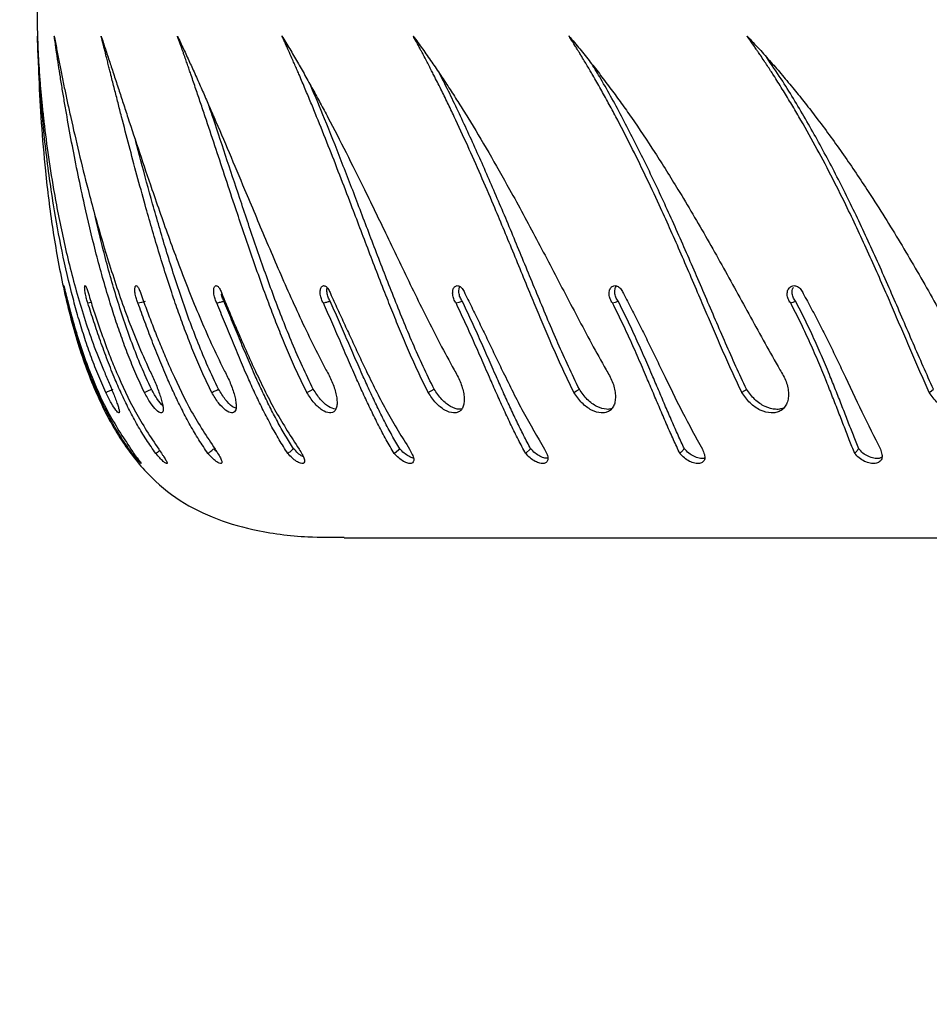
# Model space of a CAD drawing. Units: millimetres. Extents: x 745 to 1783, y -1335 to -956.
# Drawn here: x 1157 to 1169, y -1235 to -1223 of the extents above; entities that cross this region are included whole.
import ezdxf

# ---------------------------------------------------------------- set-up
doc = ezdxf.new("R2010")
doc.units = ezdxf.units.MM
doc.layers.add('VP-EQ', color=7, linetype='Continuous', true_color=0x8a3492)
doc.layers.add('VP-HIC', color=6, linetype='Continuous')

# ---------------------------------------------------------------- blocks, each defined once
blk = doc.blocks.new('___')
at = {"color": 7, "linetype": 'Continuous', "lineweight": 25}
for p, q in [((1604.701, -848.47), (1588.671, -848.47)), ((1602.421, -849.53), (1602.358, -849.59)), ((1606.306, -849.559), (1606.335, -849.59)), ((1607.919, -851.42), (1607.879, -851.43))]:
    blk.add_line(p, q, dxfattribs=at)
at = {"color": 7, "linetype": 'Continuous', "lineweight": 25, "flags": 128}
for points in [[(1604.071, -849.53), (1604.037, -849.56), (1604.002, -849.59)], [(1597.35, -850.297), (1597.324, -850.317), (1597.298, -850.337)], [(1601.815, -850.297), (1601.78, -850.317), (1601.746, -850.337)], [(1603.645, -850.297), (1603.607, -850.317), (1603.57, -850.337)], [(1605.169, -850.297), (1605.129, -850.317), (1605.088, -850.337)], [(1607.21, -850.297), (1607.165, -850.317), (1607.12, -850.337)], [(1599.091, -851.42), (1599.06, -851.431), (1599.03, -851.443)], [(1601.329, -851.42), (1601.293, -851.431), (1601.258, -851.443)], [(1603.295, -851.42), (1603.256, -851.431), (1603.217, -851.443)], [(1607.29, -851.42), (1607.243, -851.431), (1607.196, -851.443)]]:
    blk.add_lwpolyline(points, dxfattribs=at)
at = {"color": 7, "linetype": 'Continuous', "lineweight": 25}
for points, knots in [([(1608.558, -855.788), (1608.559, -855.707), (1608.559, -855.51), (1608.56, -855.166), (1608.554, -854.733), (1608.537, -854.228), (1608.506, -853.669), (1608.453, -853.035), (1608.367, -852.346), (1608.237, -851.621), (1608.06, -850.925), (1607.833, -850.299), (1607.555, -849.759), (1607.226, -849.315), (1606.828, -848.96), (1606.36, -848.714), (1605.797, -848.55), (1605.237, -848.475), (1604.852, -848.477), (1604.701, -848.478)], [0, 0, 0, 0, 0.02574, 0.062719, 0.109106, 0.163085, 0.22286, 0.286667, 0.364709, 0.443269, 0.519864, 0.592401, 0.654035, 0.711835, 0.766974, 0.821675, 0.878052, 0.952013, 1, 1, 1, 1]), ([(1597.965, -849.583), (1597.957, -849.561), (1597.945, -849.528), (1597.942, -849.488), (1597.949, -849.454), (1597.975, -849.42), (1598.026, -849.4), (1598.093, -849.403), (1598.164, -849.428), (1598.234, -849.471), (1598.269, -849.51), (1598.287, -849.53)], [0, 0, 0, 0, 0.125257, 0.1872, 0.249911, 0.375611, 0.50032, 0.62534, 0.750234, 0.875687, 1, 1, 1, 1]), ([(1600.201, -849.583), (1600.191, -849.561), (1600.176, -849.528), (1600.169, -849.488), (1600.171, -849.454), (1600.19, -849.42), (1600.233, -849.4), (1600.293, -849.403), (1600.361, -849.428), (1600.429, -849.471), (1600.465, -849.51), (1600.483, -849.53)], [0, 0, 0, 0, 0.125256, 0.187202, 0.249913, 0.37561, 0.500325, 0.625358, 0.75025, 0.875689, 1, 1, 1, 1]), ([(1602.182, -849.583), (1602.171, -849.561), (1602.154, -849.528), (1602.142, -849.488), (1602.139, -849.454), (1602.151, -849.42), (1602.186, -849.4), (1602.239, -849.403), (1602.301, -849.428), (1602.366, -849.471), (1602.403, -849.51), (1602.421, -849.53)], [0, 0, 0, 0, 0.125257, 0.187202, 0.249913, 0.375611, 0.500318, 0.625349, 0.75025, 0.875696, 1, 1, 1, 1]), ([(1603.879, -849.583), (1603.867, -849.561), (1603.848, -849.528), (1603.832, -849.488), (1603.824, -849.454), (1603.828, -849.42), (1603.854, -849.4), (1603.899, -849.403), (1603.955, -849.428), (1604.016, -849.471), (1604.053, -849.51), (1604.071, -849.53)], [0, 0, 0, 0, 0.125257, 0.187198, 0.24991, 0.375609, 0.50032, 0.625349, 0.75025, 0.875688, 1, 1, 1, 1]), ([(1605.266, -849.583), (1605.252, -849.561), (1605.232, -849.528), (1605.212, -849.488), (1605.199, -849.454), (1605.196, -849.42), (1605.213, -849.4), (1605.248, -849.403), (1605.298, -849.428), (1605.354, -849.471), (1605.39, -849.51), (1605.408, -849.53)], [0, 0, 0, 0, 0.12526, 0.187208, 0.249912, 0.375613, 0.500326, 0.625359, 0.750253, 0.875702, 1, 1, 1, 1]), ([(1606.322, -849.583), (1606.307, -849.561), (1606.285, -849.528), (1606.262, -849.488), (1606.244, -849.454), (1606.234, -849.42), (1606.241, -849.4), (1606.267, -849.403), (1606.308, -849.428), (1606.359, -849.471), (1606.394, -849.51), (1606.411, -849.53)], [0, 0, 0, 0, 0.1252637, 0.1871985, 0.2499131, 0.37561, 0.5003158, 0.6253501, 0.7502415, 0.8756801, 1, 1, 1, 1]), ([(1607.03, -849.583), (1607.014, -849.561), (1606.992, -849.528), (1606.965, -849.488), (1606.943, -849.454), (1606.925, -849.42), (1606.922, -849.4), (1606.939, -849.403), (1606.972, -849.428), (1607.016, -849.471), (1607.05, -849.51), (1607.066, -849.53)], [0, 0, 0, 0, 0.12525, 0.187191, 0.249901, 0.375605, 0.500314, 0.625348, 0.750241, 0.875672, 1, 1, 1, 1]), ([(1607.379, -849.583), (1607.364, -849.561), (1607.34, -849.528), (1607.311, -849.488), (1607.285, -849.454), (1607.26, -849.42), (1607.247, -849.4), (1607.254, -849.403), (1607.278, -849.428), (1607.315, -849.471), (1607.346, -849.51), (1607.362, -849.53)], [0, 0, 0, 0, 0.125245, 0.187204, 0.249916, 0.375605, 0.500319, 0.625354, 0.750242, 0.875684, 1, 1, 1, 1]), ([(1597.945, -849.482), (1597.956, -849.476), (1597.984, -849.463), (1598.046, -849.468), (1598.117, -849.491), (1598.186, -849.532), (1598.22, -849.571), (1598.237, -849.59)], [0, 0, 0, 0, 0.157069, 0.3703333, 0.5823122, 0.7931425, 1, 1, 1, 1]), ([(1598.287, -849.53), (1598.278, -849.54), (1598.262, -849.56), (1598.245, -849.58), (1598.237, -849.59)], [0, 0, 0, 0, 0.500029, 1, 1, 1, 1]), ([(1598.287, -849.53), (1598.31, -849.587), (1598.355, -849.702), (1598.426, -849.884), (1598.499, -850.072), (1598.573, -850.263), (1598.657, -850.472), (1598.751, -850.7), (1598.858, -850.943), (1598.97, -851.184), (1599.051, -851.341), (1599.091, -851.42)], [0, 0, 0, 0, 0.0995428, 0.1998377, 0.2998518, 0.3997641, 0.5000034, 0.624571, 0.7499982, 0.8749982, 1, 1, 1, 1]), ([(1600.171, -849.473), (1600.175, -849.471), (1600.192, -849.463), (1600.24, -849.469), (1600.306, -849.491), (1600.373, -849.532), (1600.409, -849.571), (1600.426, -849.59)], [0, 0, 0, 0, 0.062479, 0.299667, 0.535427, 0.769946, 1, 1, 1, 1]), ([(1600.483, -849.53), (1600.474, -849.54), (1600.455, -849.56), (1600.436, -849.58), (1600.426, -849.59)], [0, 0, 0, 0, 0.49997, 1, 1, 1, 1]), ([(1600.483, -849.53), (1600.51, -849.587), (1600.564, -849.702), (1600.644, -849.884), (1600.725, -850.072), (1600.806, -850.263), (1600.895, -850.472), (1600.993, -850.7), (1601.1, -850.943), (1601.212, -851.184), (1601.29, -851.341), (1601.329, -851.42)], [0, 0, 0, 0, 0.099544, 0.199839, 0.299853, 0.399764, 0.500005, 0.624571, 0.75, 0.874999, 1, 1, 1, 1]), ([(1602.142, -849.469), (1602.154, -849.469), (1602.182, -849.468), (1602.24, -849.492), (1602.304, -849.532), (1602.34, -849.571), (1602.358, -849.59)], [0, 0, 0, 0, 0.202899, 0.471254, 0.738145, 1, 1, 1, 1]), ([(1602.421, -849.53), (1602.452, -849.587), (1602.513, -849.702), (1602.602, -849.884), (1602.69, -850.072), (1602.776, -850.263), (1602.868, -850.472), (1602.968, -850.7), (1603.075, -850.943), (1603.184, -851.184), (1603.258, -851.341), (1603.295, -851.42)], [0, 0, 0, 0, 0.099543, 0.199839, 0.299853, 0.399765, 0.500005, 0.624572, 0.749998, 0.874999, 1, 1, 1, 1]), ([(1603.829, -849.471), (1603.831, -849.471), (1603.847, -849.471), (1603.889, -849.493), (1603.948, -849.532), (1603.984, -849.571), (1604.002, -849.59)], [0, 0, 0, 0, 0.048275, 0.368666, 0.687369, 1, 1, 1, 1]), ([(1604.071, -849.53), (1604.105, -849.587), (1604.173, -849.702), (1604.269, -849.884), (1604.362, -850.072), (1604.452, -850.263), (1604.547, -850.472), (1604.647, -850.7), (1604.752, -850.943), (1604.856, -851.184), (1604.925, -851.341), (1604.96, -851.42)], [0, 0, 0, 0, 0.099545, 0.19984, 0.299852, 0.399765, 0.500004, 0.624572, 0.749998, 0.874997, 1, 1, 1, 1]), ([(1605.212, -849.486), (1605.217, -849.489), (1605.238, -849.498), (1605.282, -849.533), (1605.317, -849.571), (1605.335, -849.59)], [0, 0, 0, 0, 0.147343, 0.577771, 1, 1, 1, 1]), ([(1605.408, -849.53), (1605.396, -849.54), (1605.371, -849.56), (1605.347, -849.58), (1605.335, -849.59)], [0, 0, 0, 0, 0.500087, 1, 1, 1, 1]), ([(1605.408, -849.53), (1605.444, -849.587), (1605.518, -849.702), (1605.62, -849.884), (1605.717, -850.072), (1605.81, -850.263), (1605.905, -850.472), (1606.004, -850.7), (1606.105, -850.943), (1606.203, -851.184), (1606.267, -851.341), (1606.298, -851.42)], [0, 0, 0, 0, 0.099546, 0.199841, 0.299854, 0.399766, 0.500006, 0.624571, 0.749999, 0.874997, 1, 1, 1, 1]), ([(1606.411, -849.53), (1606.399, -849.54), (1606.373, -849.56), (1606.348, -849.58), (1606.335, -849.59)], [0, 0, 0, 0, 0.500091, 1, 1, 1, 1]), ([(1606.411, -849.53), (1606.45, -849.587), (1606.527, -849.702), (1606.634, -849.884), (1606.734, -850.072), (1606.827, -850.263), (1606.922, -850.472), (1607.018, -850.7), (1607.114, -850.943), (1607.205, -851.184), (1607.261, -851.341), (1607.29, -851.42)], [0, 0, 0, 0, 0.099543, 0.199838, 0.299849, 0.399761, 0.500003, 0.624572, 0.749998, 0.874998, 1, 1, 1, 1]), ([(1607.066, -849.53), (1607.053, -849.54), (1607.035, -849.554), (1607.016, -849.568), (1607.011, -849.572)], [0, 0, 0, 0, 0.719818, 1, 1, 1, 1]), ([(1607.066, -849.53), (1607.106, -849.587), (1607.187, -849.702), (1607.296, -849.884), (1607.397, -850.072), (1607.49, -850.263), (1607.583, -850.472), (1607.674, -850.7), (1607.763, -850.943), (1607.845, -851.184), (1607.894, -851.341), (1607.919, -851.42)], [0, 0, 0, 0, 0.0995402, 0.1998387, 0.2998515, 0.3997637, 0.5000034, 0.6245708, 0.7499965, 0.8749996, 1, 1, 1, 1]), ([(1607.362, -849.53), (1607.403, -849.587), (1607.485, -849.702), (1607.595, -849.884), (1607.696, -850.072), (1607.787, -850.263), (1607.876, -850.472), (1607.962, -850.7), (1608.043, -850.943), (1608.115, -851.184), (1608.156, -851.341), (1608.176, -851.42)], [0, 0, 0, 0, 0.099541, 0.19984, 0.299853, 0.399767, 0.500005, 0.624573, 0.749999, 0.874999, 1, 1, 1, 1]), ([(1598.935, -851.538), (1598.899, -851.473), (1598.828, -851.344), (1598.725, -851.147), (1598.625, -850.948), (1598.527, -850.748), (1598.384, -850.449), (1598.198, -850.048), (1598.043, -849.738), (1597.965, -849.583)], [0, 0, 0, 0, 0.099797, 0.200205, 0.300457, 0.400695, 0.500251, 0.750179, 1, 1, 1, 1]), ([(1598.237, -849.59), (1598.259, -849.646), (1598.304, -849.757), (1598.372, -849.934), (1598.443, -850.117), (1598.517, -850.304), (1598.599, -850.509), (1598.693, -850.733), (1598.798, -850.972), (1598.91, -851.21), (1598.99, -851.365), (1599.03, -851.443)], [0, 0, 0, 0, 0.098303, 0.197705, 0.297157, 0.396803, 0.497038, 0.621916, 0.74798, 0.873882, 1, 1, 1, 1]), ([(1601.193, -851.538), (1601.159, -851.473), (1601.091, -851.344), (1600.991, -851.147), (1600.892, -850.948), (1600.794, -850.748), (1600.649, -850.449), (1600.456, -850.048), (1600.286, -849.738), (1600.201, -849.583)], [0, 0, 0, 0, 0.099796, 0.200207, 0.300456, 0.400696, 0.50025, 0.750179, 1, 1, 1, 1]), ([(1600.426, -849.59), (1600.452, -849.646), (1600.505, -849.757), (1600.583, -849.934), (1600.662, -850.117), (1600.741, -850.304), (1600.829, -850.509), (1600.925, -850.733), (1601.032, -850.972), (1601.142, -851.21), (1601.22, -851.365), (1601.258, -851.443)], [0, 0, 0, 0, 0.098303, 0.197706, 0.297157, 0.396804, 0.497039, 0.621917, 0.747984, 0.873885, 1, 1, 1, 1]), ([(1603.183, -851.538), (1603.151, -851.473), (1603.086, -851.344), (1602.99, -851.147), (1602.894, -850.948), (1602.799, -850.748), (1602.653, -850.449), (1602.457, -850.048), (1602.274, -849.738), (1602.182, -849.583)], [0, 0, 0, 0, 0.099796, 0.200206, 0.300457, 0.400695, 0.500249, 0.750178, 1, 1, 1, 1]), ([(1602.358, -849.59), (1602.387, -849.646), (1602.447, -849.757), (1602.533, -849.934), (1602.619, -850.117), (1602.704, -850.304), (1602.795, -850.509), (1602.893, -850.733), (1602.999, -850.972), (1603.107, -851.21), (1603.18, -851.365), (1603.217, -851.443)], [0, 0, 0, 0, 0.098301, 0.197704, 0.297157, 0.396801, 0.497038, 0.621916, 0.747982, 0.873884, 1, 1, 1, 1]), ([(1604.873, -851.538), (1604.843, -851.473), (1604.784, -851.344), (1604.693, -851.147), (1604.602, -850.948), (1604.509, -850.748), (1604.366, -850.449), (1604.168, -850.048), (1603.975, -849.738), (1603.879, -849.583)], [0, 0, 0, 0, 0.099796, 0.200203, 0.300456, 0.400695, 0.50025, 0.750177, 1, 1, 1, 1]), ([(1604.002, -849.59), (1604.035, -849.646), (1604.101, -849.757), (1604.194, -849.934), (1604.285, -850.117), (1604.374, -850.304), (1604.467, -850.509), (1604.565, -850.733), (1604.669, -850.972), (1604.772, -851.21), (1604.841, -851.365), (1604.876, -851.443)], [0, 0, 0, 0, 0.098304, 0.197705, 0.297156, 0.396803, 0.497036, 0.621916, 0.74798, 0.873883, 1, 1, 1, 1]), ([(1606.237, -851.538), (1606.211, -851.473), (1606.157, -851.344), (1606.074, -851.147), (1605.988, -850.948), (1605.9, -850.748), (1605.762, -850.449), (1605.566, -850.048), (1605.366, -849.738), (1605.266, -849.583)], [0, 0, 0, 0, 0.099794, 0.200202, 0.300454, 0.400693, 0.500251, 0.750177, 1, 1, 1, 1]), ([(1605.335, -849.59), (1605.37, -849.646), (1605.441, -849.757), (1605.54, -849.934), (1605.635, -850.117), (1605.726, -850.304), (1605.82, -850.509), (1605.917, -850.733), (1606.017, -850.972), (1606.114, -851.21), (1606.177, -851.365), (1606.209, -851.443)], [0, 0, 0, 0, 0.0983, 0.197703, 0.297156, 0.396802, 0.497036, 0.621916, 0.747981, 0.873884, 1, 1, 1, 1]), ([(1607.256, -851.538), (1607.232, -851.473), (1607.185, -851.344), (1607.11, -851.147), (1607.032, -850.948), (1606.949, -850.748), (1606.818, -850.449), (1606.627, -850.048), (1606.423, -849.738), (1606.322, -849.583)], [0, 0, 0, 0, 0.099795, 0.200205, 0.300459, 0.400698, 0.500252, 0.75018, 1, 1, 1, 1]), ([(1607.912, -851.538), (1607.893, -851.473), (1607.853, -851.344), (1607.787, -851.147), (1607.717, -850.948), (1607.642, -850.748), (1607.519, -850.449), (1607.336, -850.048), (1607.132, -849.738), (1607.03, -849.583)], [0, 0, 0, 0, 0.099795, 0.200206, 0.300456, 0.400696, 0.500248, 0.750176, 1, 1, 1, 1]), ([(1608.197, -851.538), (1608.181, -851.473), (1608.149, -851.344), (1608.094, -851.147), (1608.034, -850.948), (1607.967, -850.748), (1607.855, -850.449), (1607.682, -850.048), (1607.48, -849.738), (1607.379, -849.583)], [0, 0, 0, 0, 0.0997952, 0.2002035, 0.3004565, 0.400695, 0.5002505, 0.7501779, 1, 1, 1, 1]), ([(1596.805, -850.582), (1596.776, -850.533), (1596.733, -850.46), (1596.709, -850.356), (1596.704, -850.279), (1596.715, -850.209), (1596.741, -850.147), (1596.781, -850.097), (1596.834, -850.061), (1596.896, -850.041), (1596.988, -850.035), (1597.112, -850.067), (1597.253, -850.158), (1597.318, -850.25), (1597.35, -850.297)], [0, 0, 0, 0, 0.12466, 0.187421, 0.250027, 0.312694, 0.375345, 0.437999, 0.50065, 0.563305, 0.625959, 0.750654, 0.875213, 1, 1, 1, 1]), ([(1599.227, -850.582), (1599.198, -850.533), (1599.154, -850.46), (1599.126, -850.356), (1599.117, -850.279), (1599.122, -850.209), (1599.142, -850.147), (1599.175, -850.097), (1599.22, -850.061), (1599.275, -850.041), (1599.358, -850.035), (1599.473, -850.067), (1599.609, -850.158), (1599.673, -850.25), (1599.705, -850.297)], [0, 0, 0, 0, 0.124662, 0.1874226, 0.250028, 0.3126962, 0.3753455, 0.4380016, 0.5006558, 0.5633051, 0.6259638, 0.7506536, 0.8752155, 1, 1, 1, 1]), ([(1599.172, -850.106), (1599.187, -850.099), (1599.22, -850.085), (1599.3, -850.081), (1599.414, -850.112), (1599.548, -850.2), (1599.613, -850.291), (1599.645, -850.337)], [0, 0, 0, 0, 0.108293, 0.236995, 0.49283, 0.746971, 1, 1, 1, 1]), ([(1601.41, -850.582), (1601.381, -850.533), (1601.338, -850.46), (1601.306, -850.356), (1601.292, -850.279), (1601.292, -850.209), (1601.304, -850.147), (1601.33, -850.097), (1601.367, -850.061), (1601.414, -850.041), (1601.487, -850.035), (1601.592, -850.067), (1601.719, -850.158), (1601.783, -850.25), (1601.815, -850.297)], [0, 0, 0, 0, 0.124663, 0.187422, 0.250028, 0.312697, 0.375345, 0.438002, 0.500653, 0.563305, 0.625963, 0.750655, 0.875216, 1, 1, 1, 1]), ([(1601.336, -850.095), (1601.341, -850.093), (1601.36, -850.084), (1601.422, -850.082), (1601.525, -850.111), (1601.651, -850.201), (1601.714, -850.291), (1601.746, -850.337)], [0, 0, 0, 0, 0.0404004, 0.1789068, 0.4542233, 0.7277089, 1, 1, 1, 1]), ([(1603.32, -850.582), (1603.292, -850.533), (1603.25, -850.46), (1603.215, -850.356), (1603.197, -850.279), (1603.191, -850.209), (1603.196, -850.147), (1603.213, -850.097), (1603.242, -850.061), (1603.281, -850.041), (1603.343, -850.035), (1603.435, -850.067), (1603.552, -850.158), (1603.614, -850.25), (1603.645, -850.297)], [0, 0, 0, 0, 0.124664, 0.187422, 0.250029, 0.312697, 0.375347, 0.438, 0.500655, 0.563309, 0.625961, 0.750656, 0.875214, 1, 1, 1, 1]), ([(1603.224, -850.088), (1603.235, -850.086), (1603.275, -850.08), (1603.362, -850.113), (1603.477, -850.2), (1603.539, -850.291), (1603.57, -850.337)], [0, 0, 0, 0, 0.102515, 0.403454, 0.70238, 1, 1, 1, 1]), ([(1604.929, -850.582), (1604.902, -850.533), (1604.861, -850.46), (1604.823, -850.356), (1604.802, -850.279), (1604.79, -850.209), (1604.788, -850.147), (1604.797, -850.097), (1604.817, -850.061), (1604.846, -850.041), (1604.897, -850.035), (1604.975, -850.067), (1605.08, -850.158), (1605.14, -850.25), (1605.169, -850.297)], [0, 0, 0, 0, 0.124661, 0.187422, 0.250027, 0.312695, 0.375345, 0.437999, 0.500651, 0.563307, 0.625961, 0.750654, 0.875215, 1, 1, 1, 1]), ([(1604.807, -850.085), (1604.836, -850.093), (1604.895, -850.109), (1605, -850.201), (1605.058, -850.292), (1605.088, -850.337)], [0, 0, 0, 0, 0.334881, 0.66816, 1, 1, 1, 1]), ([(1606.211, -850.582), (1606.186, -850.533), (1606.147, -850.46), (1606.107, -850.356), (1606.082, -850.279), (1606.065, -850.209), (1606.056, -850.147), (1606.057, -850.097), (1606.067, -850.061), (1606.087, -850.041), (1606.124, -850.035), (1606.188, -850.067), (1606.28, -850.158), (1606.336, -850.25), (1606.364, -850.297)], [0, 0, 0, 0, 0.124662, 0.187422, 0.250028, 0.312695, 0.375343, 0.437998, 0.50065, 0.563305, 0.625961, 0.750654, 0.875207, 1, 1, 1, 1]), ([(1606.059, -850.097), (1606.074, -850.103), (1606.113, -850.118), (1606.195, -850.202), (1606.25, -850.292), (1606.277, -850.337)], [0, 0, 0, 0, 0.247327, 0.624476, 1, 1, 1, 1]), ([(1607.148, -850.582), (1607.124, -850.533), (1607.089, -850.46), (1607.047, -850.356), (1607.019, -850.279), (1606.996, -850.209), (1606.981, -850.147), (1606.973, -850.097), (1606.974, -850.061), (1606.984, -850.041), (1607.008, -850.035), (1607.056, -850.067), (1607.132, -850.158), (1607.184, -850.25), (1607.21, -850.297)], [0, 0, 0, 0, 0.124666, 0.187425, 0.250033, 0.312699, 0.375348, 0.438003, 0.500657, 0.56331, 0.625965, 0.750658, 0.875212, 1, 1, 1, 1]), ([(1606.979, -850.129), (1607, -850.153), (1607.046, -850.202), (1607.095, -850.29), (1607.12, -850.337)], [0, 0, 0, 0, 0.476108, 1, 1, 1, 1]), ([(1607.724, -850.582), (1607.703, -850.533), (1607.671, -850.46), (1607.628, -850.356), (1607.598, -850.279), (1607.57, -850.209), (1607.548, -850.147), (1607.532, -850.097), (1607.523, -850.061), (1607.523, -850.041), (1607.533, -850.035), (1607.565, -850.067), (1607.625, -850.158), (1607.671, -850.25), (1607.695, -850.297)], [0, 0, 0, 0, 0.124663, 0.187421, 0.250023, 0.312696, 0.375347, 0.438, 0.500653, 0.563306, 0.625961, 0.750657, 0.875213, 1, 1, 1, 1]), ([(1597.298, -850.337), (1597.341, -850.432), (1597.427, -850.623), (1597.553, -850.914), (1597.68, -851.207), (1597.849, -851.6), (1598.066, -852.09), (1598.334, -852.661), (1598.613, -853.211), (1598.904, -853.735), (1599.164, -854.169), (1599.332, -854.416), (1599.393, -854.505)], [0, 0, 0, 0, 0.066454, 0.133107, 0.199518, 0.266875, 0.401014, 0.535406, 0.665664, 0.795925, 0.926137, 1, 1, 1, 1]), ([(1597.35, -850.297), (1597.385, -850.374), (1597.455, -850.529), (1597.557, -850.765), (1597.659, -851.002), (1597.761, -851.24), (1597.915, -851.598), (1598.124, -852.073), (1598.365, -852.588), (1598.586, -853.028), (1598.782, -853.399), (1598.952, -853.699), (1599.091, -853.935), (1599.197, -854.108), (1599.281, -854.242), (1599.344, -854.339), (1599.384, -854.399), (1599.426, -854.464), (1599.466, -854.523), (1599.499, -854.572), (1599.527, -854.612), (1599.566, -854.669), (1599.602, -854.72), (1599.63, -854.76), (1599.637, -854.77), (1599.639, -854.772), (1599.64, -854.773), (1599.64, -854.773), (1599.64, -854.773)], [0, 0, 0, 0, 0.050036, 0.09993, 0.149742, 0.199649, 0.250011, 0.374988, 0.499971, 0.582686, 0.665625, 0.749973, 0.791176, 0.832531, 0.874986, 0.889047, 0.904172, 0.920331, 0.937492, 0.948734, 0.957661, 0.968746, 0.991953, 0.997846, 0.999388, 0.99981, 0.999934, 1, 1, 1, 1]), ([(1599.705, -850.297), (1599.695, -850.303), (1599.675, -850.317), (1599.655, -850.33), (1599.645, -850.337)], [0, 0, 0, 0, 0.499967, 1, 1, 1, 1]), ([(1599.645, -850.337), (1599.69, -850.432), (1599.78, -850.623), (1599.909, -850.914), (1600.036, -851.207), (1600.204, -851.6), (1600.415, -852.09), (1600.67, -852.661), (1600.93, -853.211), (1601.198, -853.735), (1601.417, -854.14), (1601.551, -854.36), (1601.589, -854.422)], [0, 0, 0, 0, 0.0680093, 0.1362211, 0.2041853, 0.2731188, 0.4103957, 0.547931, 0.6812375, 0.8145438, 0.9478023, 1, 1, 1, 1]), ([(1599.705, -850.297), (1599.742, -850.374), (1599.815, -850.529), (1599.921, -850.765), (1600.024, -851.002), (1600.126, -851.24), (1600.279, -851.598), (1600.482, -852.073), (1600.712, -852.588), (1600.918, -853.028), (1601.1, -853.399), (1601.255, -853.699), (1601.382, -853.935), (1601.478, -854.108), (1601.555, -854.242), (1601.611, -854.339), (1601.647, -854.399), (1601.685, -854.464), (1601.721, -854.523), (1601.751, -854.572), (1601.776, -854.612), (1601.81, -854.669), (1601.843, -854.72), (1601.868, -854.76), (1601.874, -854.77), (1601.876, -854.772), (1601.876, -854.773), (1601.877, -854.773), (1601.877, -854.773)], [0, 0, 0, 0, 0.050036, 0.099931, 0.149742, 0.19965, 0.250011, 0.374989, 0.499971, 0.582687, 0.665626, 0.749974, 0.791176, 0.832532, 0.874985, 0.889047, 0.904173, 0.920332, 0.937493, 0.948734, 0.957661, 0.968747, 0.991952, 0.997847, 0.999388, 0.99981, 0.999935, 1, 1, 1, 1]), ([(1601.746, -850.337), (1601.792, -850.432), (1601.885, -850.623), (1602.015, -850.914), (1602.141, -851.207), (1602.305, -851.6), (1602.506, -852.09), (1602.744, -852.661), (1602.982, -853.211), (1603.222, -853.734), (1603.396, -854.099), (1603.492, -854.28), (1603.503, -854.303)], [0, 0, 0, 0, 0.0703374, 0.140886, 0.2111764, 0.2824699, 0.4244471, 0.5666908, 0.7045613, 0.8424319, 0.9802529, 1, 1, 1, 1]), ([(1601.815, -850.297), (1601.852, -850.374), (1601.928, -850.529), (1602.034, -850.765), (1602.138, -851.002), (1602.239, -851.24), (1602.388, -851.598), (1602.582, -852.073), (1602.796, -852.588), (1602.985, -853.028), (1603.149, -853.399), (1603.289, -853.699), (1603.401, -853.935), (1603.486, -854.108), (1603.553, -854.242), (1603.603, -854.339), (1603.634, -854.399), (1603.667, -854.464), (1603.698, -854.523), (1603.724, -854.572), (1603.746, -854.612), (1603.776, -854.669), (1603.805, -854.72), (1603.826, -854.76), (1603.832, -854.77), (1603.833, -854.772), (1603.834, -854.773), (1603.834, -854.773), (1603.834, -854.773)], [0, 0, 0, 0, 0.050036, 0.099931, 0.149742, 0.19965, 0.250011, 0.374989, 0.499971, 0.582687, 0.665626, 0.749975, 0.791176, 0.832532, 0.874986, 0.889048, 0.904172, 0.920332, 0.937493, 0.948735, 0.957661, 0.968747, 0.991953, 0.997847, 0.999389, 0.999811, 0.999935, 1, 1, 1, 1]), ([(1603.57, -850.337), (1603.616, -850.432), (1603.71, -850.623), (1603.839, -850.914), (1603.962, -851.207), (1604.12, -851.6), (1604.309, -852.09), (1604.526, -852.661), (1604.737, -853.21), (1604.933, -853.706), (1605.061, -854.009), (1605.118, -854.146)], [0, 0, 0, 0, 0.073583, 0.147386, 0.22092, 0.295503, 0.444031, 0.592838, 0.737069, 0.881301, 1, 1, 1, 1]), ([(1603.645, -850.297), (1603.684, -850.374), (1603.76, -850.529), (1603.866, -850.765), (1603.968, -851.002), (1604.066, -851.24), (1604.209, -851.598), (1604.392, -852.073), (1604.587, -852.588), (1604.756, -853.028), (1604.9, -853.399), (1605.021, -853.699), (1605.117, -853.935), (1605.19, -854.108), (1605.247, -854.242), (1605.288, -854.339), (1605.315, -854.399), (1605.343, -854.464), (1605.369, -854.523), (1605.39, -854.572), (1605.409, -854.612), (1605.434, -854.669), (1605.457, -854.72), (1605.475, -854.76), (1605.48, -854.77), (1605.481, -854.772), (1605.481, -854.773), (1605.481, -854.773), (1605.481, -854.773)], [0, 0, 0, 0, 0.0500363, 0.09993, 0.1497416, 0.1996493, 0.2500112, 0.3749881, 0.4999702, 0.5826857, 0.6656254, 0.749974, 0.7911754, 0.8325315, 0.8749853, 0.889047, 0.9041712, 0.9203314, 0.9374913, 0.948733, 0.9576606, 0.9687454, 0.9919523, 0.9978452, 0.9993883, 0.9998102, 0.999934, 1, 1, 1, 1]), ([(1605.088, -850.337), (1605.134, -850.432), (1605.228, -850.623), (1605.353, -850.914), (1605.472, -851.207), (1605.621, -851.6), (1605.795, -852.09), (1605.987, -852.661), (1606.169, -853.209), (1606.305, -853.623), (1606.381, -853.846), (1606.4, -853.902)], [0, 0, 0, 0, 0.079114, 0.158464, 0.237523, 0.317712, 0.477402, 0.637391, 0.792461, 0.947535, 1, 1, 1, 1]), ([(1605.169, -850.297), (1605.208, -850.374), (1605.284, -850.529), (1605.388, -850.765), (1605.487, -851.002), (1605.581, -851.24), (1605.716, -851.598), (1605.883, -852.073), (1606.057, -852.588), (1606.203, -853.028), (1606.325, -853.399), (1606.425, -853.699), (1606.504, -853.935), (1606.563, -854.108), (1606.609, -854.242), (1606.642, -854.339), (1606.663, -854.399), (1606.685, -854.464), (1606.706, -854.523), (1606.723, -854.572), (1606.737, -854.612), (1606.757, -854.669), (1606.776, -854.72), (1606.79, -854.76), (1606.793, -854.77), (1606.794, -854.772), (1606.794, -854.773), (1606.794, -854.773), (1606.794, -854.773)], [0, 0, 0, 0, 0.050036, 0.099929, 0.149742, 0.199649, 0.250012, 0.374989, 0.499971, 0.582686, 0.665626, 0.749974, 0.791176, 0.832531, 0.874986, 0.889047, 0.904172, 0.920332, 0.937493, 0.948734, 0.957661, 0.968747, 0.991952, 0.997847, 0.999388, 0.99981, 0.999934, 1, 1, 1, 1]), ([(1606.364, -850.297), (1606.349, -850.303), (1606.32, -850.317), (1606.292, -850.33), (1606.277, -850.337)], [0, 0, 0, 0, 0.500106, 1, 1, 1, 1]), ([(1606.277, -850.337), (1606.323, -850.432), (1606.415, -850.623), (1606.535, -850.914), (1606.647, -851.207), (1606.785, -851.6), (1606.941, -852.09), (1607.106, -852.66), (1607.231, -853.118), (1607.298, -853.376), (1607.32, -853.46)], [0, 0, 0, 0, 0.0912525, 0.1827755, 0.2739656, 0.3664564, 0.5506469, 0.7351835, 0.9140451, 1, 1, 1, 1]), ([(1606.364, -850.297), (1606.401, -850.374), (1606.476, -850.529), (1606.577, -850.765), (1606.671, -851.002), (1606.759, -851.24), (1606.884, -851.598), (1607.034, -852.073), (1607.183, -852.588), (1607.304, -853.028), (1607.403, -853.399), (1607.481, -853.699), (1607.541, -853.935), (1607.585, -854.108), (1607.619, -854.242), (1607.644, -854.339), (1607.659, -854.399), (1607.675, -854.464), (1607.69, -854.523), (1607.702, -854.572), (1607.712, -854.612), (1607.727, -854.669), (1607.739, -854.72), (1607.749, -854.76), (1607.752, -854.77), (1607.752, -854.772), (1607.753, -854.773), (1607.753, -854.773), (1607.753, -854.773)], [0, 0, 0, 0, 0.050035, 0.099929, 0.149742, 0.199649, 0.250011, 0.374988, 0.499971, 0.582686, 0.665625, 0.749973, 0.791176, 0.832531, 0.874985, 0.889048, 0.904172, 0.920332, 0.937493, 0.948734, 0.95766, 0.968746, 0.991952, 0.997846, 0.999388, 0.99981, 0.999934, 1, 1, 1, 1]), ([(1607.12, -850.337), (1607.164, -850.432), (1607.253, -850.623), (1607.366, -850.914), (1607.47, -851.207), (1607.595, -851.6), (1607.717, -852.038), (1607.794, -852.368), (1607.827, -852.508)], [0, 0, 0, 0, 0.133188, 0.266774, 0.399875, 0.534875, 0.803719, 1, 1, 1, 1]), ([(1607.21, -850.297), (1607.246, -850.374), (1607.318, -850.529), (1607.414, -850.765), (1607.502, -851.002), (1607.583, -851.24), (1607.696, -851.598), (1607.827, -852.073), (1607.949, -852.588), (1608.043, -853.028), (1608.116, -853.399), (1608.171, -853.699), (1608.212, -853.935), (1608.241, -854.108), (1608.262, -854.242), (1608.278, -854.339), (1608.287, -854.399), (1608.297, -854.464), (1608.306, -854.523), (1608.313, -854.572), (1608.319, -854.612), (1608.327, -854.669), (1608.334, -854.72), (1608.34, -854.76), (1608.341, -854.77), (1608.342, -854.772), (1608.342, -854.773), (1608.342, -854.773), (1608.342, -854.773)], [0, 0, 0, 0, 0.050037, 0.09993, 0.149743, 0.199649, 0.250012, 0.374989, 0.499971, 0.582686, 0.665626, 0.749974, 0.791176, 0.832531, 0.874985, 0.889047, 0.904172, 0.920331, 0.937493, 0.948734, 0.95766, 0.968746, 0.991952, 0.997846, 0.999388, 0.99981, 0.999934, 1, 1, 1, 1]), ([(1607.695, -850.297), (1607.679, -850.303), (1607.649, -850.317), (1607.619, -850.33), (1607.603, -850.337)], [0, 0, 0, 0, 0.499894, 1, 1, 1, 1]), ([(1607.695, -850.297), (1607.729, -850.374), (1607.798, -850.529), (1607.887, -850.765), (1607.968, -851.002), (1608.041, -851.24), (1608.139, -851.598), (1608.249, -852.073), (1608.343, -852.588), (1608.408, -853.028), (1608.455, -853.399), (1608.486, -853.699), (1608.506, -853.935), (1608.52, -854.108), (1608.528, -854.242), (1608.534, -854.339), (1608.537, -854.399), (1608.541, -854.464), (1608.543, -854.523), (1608.546, -854.572), (1608.547, -854.612), (1608.549, -854.669), (1608.551, -854.72), (1608.552, -854.76), (1608.552, -854.77), (1608.553, -854.772), (1608.552, -854.773), (1608.553, -854.773), (1608.553, -854.773)], [0, 0, 0, 0, 0.0500372, 0.0999314, 0.1497426, 0.1996499, 0.2500118, 0.3749893, 0.4999715, 0.5826865, 0.665626, 0.7499742, 0.7911761, 0.8325314, 0.8749857, 0.8890474, 0.9041721, 0.9203318, 0.9374926, 0.948734, 0.9576605, 0.9687464, 0.9919522, 0.9978464, 0.9993884, 0.9998103, 0.9999341, 1, 1, 1, 1]), ([(1599.64, -854.773), (1599.589, -854.719), (1599.488, -854.613), (1599.34, -854.447), (1599.194, -854.278), (1599.05, -854.105), (1598.908, -853.929), (1598.706, -853.668), (1598.445, -853.311), (1598.168, -852.903), (1597.934, -852.537), (1597.74, -852.22), (1597.549, -851.899), (1597.361, -851.572), (1597.176, -851.243), (1596.991, -850.911), (1596.867, -850.692), (1596.805, -850.582)], [0, 0, 0, 0, 0.047999, 0.094554, 0.140905, 0.188846, 0.234372, 0.280774, 0.390306, 0.500002, 0.572027, 0.643077, 0.714676, 0.786106, 0.857399, 0.928612, 1, 1, 1, 1]), ([(1601.877, -854.773), (1601.831, -854.719), (1601.741, -854.613), (1601.608, -854.447), (1601.477, -854.278), (1601.347, -854.105), (1601.218, -853.929), (1601.034, -853.668), (1600.796, -853.311), (1600.54, -852.903), (1600.321, -852.537), (1600.138, -852.22), (1599.957, -851.899), (1599.776, -851.572), (1599.596, -851.243), (1599.414, -850.911), (1599.29, -850.692), (1599.227, -850.582)], [0, 0, 0, 0, 0.047999, 0.094554, 0.140905, 0.188846, 0.234371, 0.280774, 0.390306, 0.500002, 0.572026, 0.643077, 0.714676, 0.786107, 0.8574, 0.928613, 1, 1, 1, 1]), ([(1603.834, -854.773), (1603.794, -854.719), (1603.717, -854.613), (1603.601, -854.447), (1603.486, -854.278), (1603.372, -854.105), (1603.259, -853.929), (1603.096, -853.668), (1602.883, -853.311), (1602.652, -852.903), (1602.452, -852.537), (1602.283, -852.22), (1602.114, -851.899), (1601.943, -851.572), (1601.77, -851.243), (1601.594, -850.911), (1601.472, -850.692), (1601.41, -850.582)], [0, 0, 0, 0, 0.047998, 0.094553, 0.140904, 0.188846, 0.234371, 0.280774, 0.390306, 0.500002, 0.572026, 0.643077, 0.714676, 0.786106, 0.8574, 0.928613, 1, 1, 1, 1]), ([(1605.481, -854.773), (1605.449, -854.719), (1605.384, -854.613), (1605.288, -854.447), (1605.191, -854.278), (1605.095, -854.105), (1604.999, -853.929), (1604.86, -853.668), (1604.676, -853.311), (1604.473, -852.903), (1604.295, -852.537), (1604.142, -852.22), (1603.988, -851.899), (1603.83, -851.572), (1603.667, -851.243), (1603.5, -850.911), (1603.38, -850.692), (1603.32, -850.582)], [0, 0, 0, 0, 0.0479995, 0.0945546, 0.1409054, 0.1888476, 0.2343719, 0.2807747, 0.3903066, 0.5000018, 0.572027, 0.6430774, 0.7146766, 0.7861071, 0.8574006, 0.9286132, 1, 1, 1, 1]), ([(1606.794, -854.773), (1606.769, -854.719), (1606.719, -854.613), (1606.643, -854.447), (1606.566, -854.278), (1606.489, -854.105), (1606.412, -853.929), (1606.298, -853.668), (1606.146, -853.311), (1605.974, -852.903), (1605.821, -852.537), (1605.687, -852.22), (1605.55, -851.899), (1605.407, -851.572), (1605.257, -851.243), (1605.1, -850.911), (1604.986, -850.692), (1604.929, -850.582)], [0, 0, 0, 0, 0.047999, 0.094553, 0.140905, 0.188846, 0.234371, 0.280775, 0.390306, 0.500001, 0.572027, 0.643077, 0.714675, 0.786107, 0.857399, 0.928613, 1, 1, 1, 1]), ([(1607.753, -854.773), (1607.735, -854.719), (1607.7, -854.613), (1607.646, -854.447), (1607.59, -854.278), (1607.534, -854.105), (1607.475, -853.929), (1607.39, -853.668), (1607.272, -853.311), (1607.134, -852.903), (1607.007, -852.537), (1606.895, -852.22), (1606.776, -851.899), (1606.651, -851.572), (1606.516, -851.243), (1606.372, -850.911), (1606.265, -850.692), (1606.211, -850.582)], [0, 0, 0, 0, 0.047999, 0.094554, 0.140905, 0.188846, 0.234371, 0.280775, 0.390306, 0.500001, 0.572026, 0.643077, 0.714676, 0.786107, 0.8574, 0.928611, 1, 1, 1, 1]), ([(1608.342, -854.773), (1608.332, -854.719), (1608.312, -854.613), (1608.281, -854.447), (1608.247, -854.278), (1608.212, -854.105), (1608.174, -853.929), (1608.117, -853.668), (1608.035, -853.311), (1607.933, -852.903), (1607.836, -852.537), (1607.746, -852.22), (1607.648, -851.899), (1607.542, -851.572), (1607.425, -851.243), (1607.296, -850.911), (1607.197, -850.692), (1607.148, -850.582)], [0, 0, 0, 0, 0.0479992, 0.0945532, 0.1409049, 0.1888463, 0.2343711, 0.2807743, 0.3903068, 0.5000018, 0.5720266, 0.6430779, 0.714677, 0.7861077, 0.8574012, 0.9286142, 1, 1, 1, 1]), ([(1608.553, -854.773), (1608.551, -854.719), (1608.547, -854.613), (1608.538, -854.447), (1608.527, -854.278), (1608.514, -854.105), (1608.497, -853.929), (1608.47, -853.668), (1608.425, -853.311), (1608.361, -852.903), (1608.294, -852.537), (1608.228, -852.22), (1608.153, -851.899), (1608.067, -851.572), (1607.969, -851.243), (1607.858, -850.911), (1607.769, -850.692), (1607.724, -850.582)], [0, 0, 0, 0, 0.0479989, 0.0945533, 0.1409044, 0.1888459, 0.2343712, 0.2807739, 0.3903061, 0.5000012, 0.5720262, 0.6430769, 0.7146759, 0.7861064, 0.8573991, 0.9286118, 1, 1, 1, 1]), ([(1599.091, -851.42), (1599.097, -851.427), (1599.11, -851.442), (1599.123, -851.47), (1599.132, -851.499), (1599.136, -851.529), (1599.134, -851.558), (1599.126, -851.584), (1599.113, -851.606), (1599.096, -851.623), (1599.076, -851.634), (1599.053, -851.639), (1599.029, -851.636), (1599.005, -851.627), (1598.982, -851.612), (1598.962, -851.591), (1598.946, -851.566), (1598.938, -851.547), (1598.935, -851.538)], [0, 0, 0, 0, 0.062666, 0.125011, 0.187515, 0.25001, 0.312516, 0.375003, 0.43751, 0.499994, 0.562485, 0.624989, 0.687483, 0.749983, 0.812477, 0.874993, 0.937382, 1, 1, 1, 1]), ([(1599.03, -851.443), (1599.036, -851.451), (1599.048, -851.465), (1599.062, -851.492), (1599.071, -851.521), (1599.074, -851.551), (1599.072, -851.579), (1599.066, -851.601), (1599.06, -851.612), (1599.057, -851.616)], [0, 0, 0, 0, 0.154393, 0.307849, 0.461545, 0.615216, 0.769005, 0.922919, 1, 1, 1, 1]), ([(1601.329, -851.42), (1601.334, -851.427), (1601.346, -851.442), (1601.359, -851.47), (1601.368, -851.499), (1601.373, -851.529), (1601.372, -851.558), (1601.366, -851.584), (1601.355, -851.606), (1601.341, -851.623), (1601.323, -851.634), (1601.302, -851.639), (1601.281, -851.636), (1601.259, -851.627), (1601.238, -851.612), (1601.22, -851.591), (1601.204, -851.566), (1601.197, -851.547), (1601.193, -851.538)], [0, 0, 0, 0, 0.062665, 0.12501, 0.187512, 0.250011, 0.312517, 0.375002, 0.437511, 0.499999, 0.562486, 0.624991, 0.68747, 0.74998, 0.812492, 0.874981, 0.937377, 1, 1, 1, 1]), ([(1601.258, -851.443), (1601.264, -851.451), (1601.276, -851.465), (1601.289, -851.492), (1601.298, -851.521), (1601.302, -851.551), (1601.301, -851.579), (1601.295, -851.605), (1601.287, -851.624), (1601.28, -851.632), (1601.278, -851.634)], [0, 0, 0, 0, 0.134877, 0.26891, 0.403154, 0.537377, 0.671701, 0.806126, 0.940768, 1, 1, 1, 1]), ([(1603.295, -851.42), (1603.3, -851.427), (1603.311, -851.442), (1603.324, -851.47), (1603.333, -851.499), (1603.337, -851.529), (1603.338, -851.558), (1603.334, -851.584), (1603.326, -851.606), (1603.314, -851.623), (1603.299, -851.634), (1603.281, -851.639), (1603.262, -851.636), (1603.243, -851.627), (1603.225, -851.612), (1603.208, -851.591), (1603.193, -851.566), (1603.186, -851.547), (1603.183, -851.538)], [0, 0, 0, 0, 0.062659, 0.125012, 0.187516, 0.250011, 0.312516, 0.375004, 0.437507, 0.499992, 0.562495, 0.624984, 0.687473, 0.749983, 0.812481, 0.874985, 0.937373, 1, 1, 1, 1]), ([(1603.217, -851.443), (1603.222, -851.451), (1603.233, -851.465), (1603.245, -851.492), (1603.254, -851.521), (1603.259, -851.551), (1603.26, -851.579), (1603.255, -851.605), (1603.251, -851.621), (1603.246, -851.627), (1603.246, -851.628)], [0, 0, 0, 0, 0.142271, 0.283663, 0.425291, 0.566884, 0.708588, 0.850396, 0.99244, 1, 1, 1, 1]), ([(1604.96, -851.42), (1604.965, -851.427), (1604.975, -851.442), (1604.986, -851.47), (1604.995, -851.499), (1605, -851.529), (1605.002, -851.558), (1605, -851.584), (1604.994, -851.606), (1604.985, -851.623), (1604.973, -851.634), (1604.959, -851.639), (1604.943, -851.636), (1604.927, -851.627), (1604.911, -851.612), (1604.896, -851.591), (1604.883, -851.566), (1604.876, -851.547), (1604.873, -851.538)], [0, 0, 0, 0, 0.062664, 0.125005, 0.187506, 0.250006, 0.312511, 0.374998, 0.437502, 0.499982, 0.562487, 0.624987, 0.687468, 0.749982, 0.81249, 0.874973, 0.937367, 1, 1, 1, 1]), ([(1604.96, -851.42), (1604.946, -851.424), (1604.918, -851.431), (1604.89, -851.439), (1604.876, -851.443)], [0, 0, 0, 0, 0.500101, 1, 1, 1, 1]), ([(1604.876, -851.443), (1604.88, -851.451), (1604.89, -851.465), (1604.901, -851.492), (1604.91, -851.521), (1604.916, -851.551), (1604.917, -851.579), (1604.916, -851.6), (1604.913, -851.61), (1604.913, -851.612)], [0, 0, 0, 0, 0.158132, 0.315275, 0.472683, 0.630051, 0.787542, 0.945155, 1, 1, 1, 1]), ([(1606.298, -851.42), (1606.284, -851.424), (1606.254, -851.431), (1606.224, -851.439), (1606.209, -851.443)], [0, 0, 0, 0, 0.500109, 1, 1, 1, 1]), ([(1606.209, -851.443), (1606.213, -851.451), (1606.221, -851.465), (1606.232, -851.492), (1606.239, -851.517), (1606.242, -851.531), (1606.243, -851.536)], [0, 0, 0, 0, 0.286753, 0.571814, 0.857263, 1, 1, 1, 1]), ([(1606.298, -851.42), (1606.303, -851.427), (1606.311, -851.442), (1606.322, -851.47), (1606.33, -851.499), (1606.336, -851.529), (1606.339, -851.558), (1606.339, -851.584), (1606.336, -851.606), (1606.329, -851.623), (1606.321, -851.634), (1606.31, -851.639), (1606.298, -851.636), (1606.285, -851.627), (1606.271, -851.612), (1606.258, -851.591), (1606.247, -851.566), (1606.24, -851.547), (1606.237, -851.538)], [0, 0, 0, 0, 0.062658, 0.125015, 0.187509, 0.250009, 0.312512, 0.375, 0.437503, 0.499984, 0.562476, 0.624986, 0.68747, 0.749971, 0.812478, 0.874977, 0.937366, 1, 1, 1, 1]), ([(1607.29, -851.42), (1607.293, -851.427), (1607.3, -851.442), (1607.31, -851.47), (1607.318, -851.499), (1607.324, -851.529), (1607.328, -851.558), (1607.33, -851.584), (1607.329, -851.606), (1607.326, -851.623), (1607.321, -851.634), (1607.314, -851.639), (1607.305, -851.636), (1607.295, -851.627), (1607.285, -851.612), (1607.274, -851.591), (1607.264, -851.566), (1607.259, -851.547), (1607.256, -851.538)], [0, 0, 0, 0, 0.062653, 0.125019, 0.187512, 0.250011, 0.312517, 0.375005, 0.437509, 0.499998, 0.562492, 0.624989, 0.687476, 0.749991, 0.812487, 0.874984, 0.937374, 1, 1, 1, 1]), ([(1607.919, -851.42), (1607.922, -851.427), (1607.927, -851.442), (1607.935, -851.47), (1607.943, -851.499), (1607.949, -851.529), (1607.955, -851.558), (1607.958, -851.584), (1607.96, -851.606), (1607.96, -851.623), (1607.958, -851.634), (1607.955, -851.639), (1607.95, -851.636), (1607.943, -851.627), (1607.936, -851.612), (1607.928, -851.591), (1607.92, -851.566), (1607.915, -851.547), (1607.912, -851.538)], [0, 0, 0, 0, 0.062669, 0.125016, 0.187521, 0.250017, 0.312523, 0.375008, 0.43751, 0.499997, 0.562492, 0.624988, 0.687479, 0.749981, 0.812478, 0.874981, 0.937374, 1, 1, 1, 1]), ([(1608.176, -851.42), (1608.178, -851.427), (1608.182, -851.442), (1608.189, -851.47), (1608.195, -851.499), (1608.202, -851.529), (1608.209, -851.558), (1608.214, -851.584), (1608.219, -851.606), (1608.222, -851.623), (1608.223, -851.634), (1608.224, -851.639), (1608.222, -851.636), (1608.219, -851.627), (1608.215, -851.612), (1608.21, -851.591), (1608.204, -851.566), (1608.2, -851.547), (1608.197, -851.538)], [0, 0, 0, 0, 0.062662, 0.125018, 0.187509, 0.250016, 0.312515, 0.375, 0.437506, 0.499995, 0.562489, 0.624984, 0.687474, 0.749978, 0.81248, 0.874978, 0.937374, 1, 1, 1, 1])]:
    blk.add_open_spline(points, degree=3, knots=knots, dxfattribs=at)
blk = doc.blocks.new('opony')
at = {"layer": 'VP-EQ', "color": 0}
blk.add_blockref('___', (0, 0), dxfattribs=at)
blk = doc.blocks.new('ST0524_2D')
at = {"layer": 'VP-EQ', "color": 0}
blk.add_lwpolyline([(1175.191, -1094.368), (1484.958, -1094.368, -0.414214), (1584.958, -1194.368), (1584.958, -1234.554, -0.414214), (1484.958, -1334.554), (1175.191, -1334.554, -0.414214), (1075.191, -1234.554), (1075.191, -1194.368, -0.414214)], format="xyb", close=True, dxfattribs=at)
at = {"layer": 'VP-EQ', "color": 0, "rotation": 180}
blk.add_blockref('opony', (2765.906, -2077.605), dxfattribs=at)

msp = doc.modelspace()

# ---------------------------------------------------------------- linework, layer by layer
at = {"layer": 'VP-HIC', "color": 6}
msp.add_lwpolyline([(1175.191, -1094.368), (1484.958, -1094.368, -0.414214), (1584.958, -1194.368), (1584.958, -1234.554, -0.414214), (1484.958, -1334.554), (1175.191, -1334.554, -0.414214), (1075.191, -1234.554), (1075.191, -1194.368, -0.414214)], format="xyb", close=True, dxfattribs=at)

# ---------------------------------------------------------------- block references
at = {"layer": 'VP-EQ', "color": 0}
msp.add_blockref('ST0524_2D', (0, 0), dxfattribs=at)

doc.saveas('drawing.dxf')
